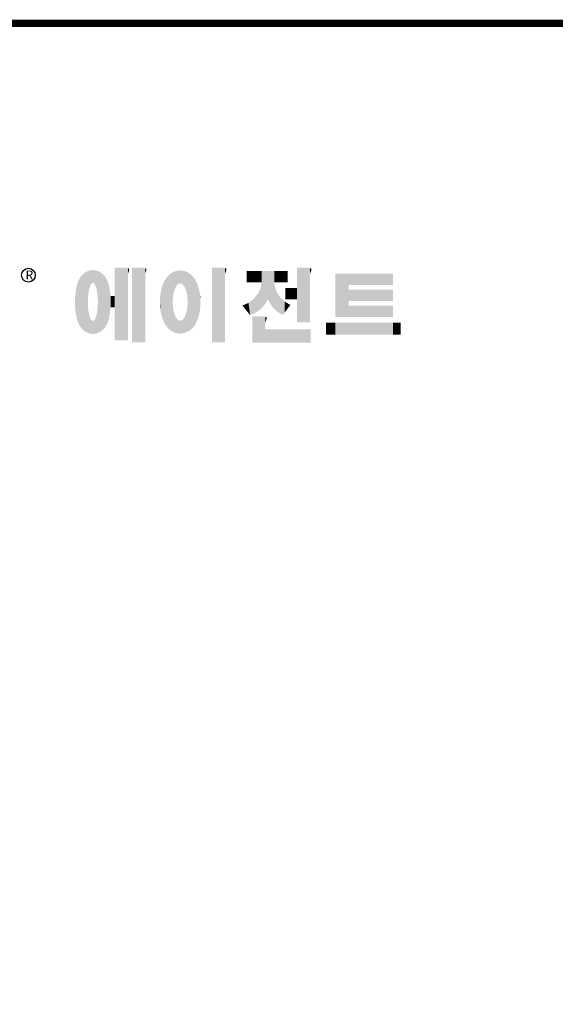
# Model space of a CAD drawing. Extents: x 76 to 974, y 33 to 681.
# Drawn here: x 239 to 378, y 408 to 665 of the extents above; entities that cross this region are included whole.
import ezdxf

# ---------------------------------------------------------------- set-up
doc = ezdxf.new("R2010")
doc.units = 0
doc.header["$MEASUREMENT"] = 0

# ---------------------------------------------------------------- blocks, each defined once
blk = doc.blocks.new('GUIDE LINES')
at = {"linetype": 'Continuous', "const_width": 3.98, "flags": 128}
blk.add_lwpolyline([(-1818.25, 1303.15), (-1818.25, 27.41), (-27.41, 27.41), (-27.41, 1303.15)], close=True, dxfattribs=at)
at = {"color": 5, "linetype": 'Continuous'}
blk.add_circle((-1514.47, 1167.6), 3.72, dxfattribs=at)
at = {"color": 1, "linetype": 'Continuous'}
for points in [[(-1467.99, 1132.49), (-1467.99, 1171.74), (-1462.65, 1132.49)], [(-1462.65, 1132.49), (-1467.99, 1171.74), (-1462.65, 1171.74)], [(-1462.65, 1132.49), (-1462.65, 1171.74), (-1461.75, 1132.49)], [(-1461.75, 1132.49), (-1462.65, 1171.74), (-1461.75, 1171.64)], [(-1461.75, 1132.49), (-1461.75, 1171.64), (-1460.88, 1132.49)], [(-1460.88, 1132.49), (-1461.75, 1171.64), (-1460.88, 1171.42)], [(-1460.88, 1168.57), (-1460.88, 1171.42), (-1460.6, 1169.11)], [(-1460.6, 1169.11), (-1460.88, 1171.42), (-1460.6, 1171.34)], [(-1460.6, 1169.11), (-1460.6, 1171.34), (-1460.58, 1169.16)], [(-1460.58, 1169.16), (-1460.6, 1171.34), (-1460.58, 1171.34)], [(-1460.58, 1169.16), (-1460.58, 1171.34), (-1460.39, 1169.68)], [(-1460.39, 1169.68), (-1460.58, 1171.34), (-1460.39, 1171.19)], [(-1458.7, 1131.44), (-1458.7, 1171.74), (-1453.36, 1131.44)], [(-1453.36, 1131.44), (-1458.7, 1171.74), (-1453.36, 1171.74)], [(-1453.36, 1131.44), (-1453.36, 1171.74), (-1451.58, 1131.44)], [(-1451.58, 1131.44), (-1453.36, 1171.74), (-1451.58, 1171.42)], [(-1451.58, 1168.57), (-1451.58, 1171.42), (-1451.15, 1169.55)], [(-1451.15, 1169.55), (-1451.58, 1171.42), (-1451.15, 1171.25)], [(-1415.67, 1131.44), (-1415.67, 1171.74), (-1410.33, 1131.44)], [(-1410.33, 1131.44), (-1415.67, 1171.74), (-1410.33, 1171.74)], [(-1410.33, 1131.44), (-1410.33, 1171.74), (-1408.55, 1131.44)], [(-1408.55, 1131.44), (-1410.33, 1171.74), (-1408.55, 1171.42)], [(-1408.55, 1168.57), (-1408.55, 1171.42), (-1408.12, 1169.55)], [(-1408.12, 1169.55), (-1408.55, 1171.42), (-1408.12, 1171.25)], [(-1369.9, 1142.3), (-1369.9, 1171.74), (-1364.56, 1142.3)], [(-1364.56, 1142.3), (-1369.9, 1171.74), (-1364.56, 1171.74)], [(-1364.56, 1142.3), (-1364.56, 1171.74), (-1362.79, 1142.3)], [(-1362.79, 1142.3), (-1364.56, 1171.74), (-1362.79, 1171.42)], [(-1362.79, 1168.57), (-1362.79, 1171.42), (-1362.45, 1169.34)], [(-1362.45, 1169.34), (-1362.79, 1171.42), (-1362.45, 1171.29)], [(-1362.45, 1169.34), (-1362.45, 1171.29), (-1362.36, 1169.55)], [(-1362.36, 1169.55), (-1362.45, 1171.29), (-1362.36, 1171.25)], [(-1486.85, 1140.35), (-1487.68, 1164.29), (-1486.85, 1166)], [(-1486.76, 1140.23), (-1486.85, 1166), (-1486.76, 1166.19)], [(-1486.85, 1140.35), (-1486.85, 1166), (-1486.76, 1140.23)], [(-1486.05, 1139.23), (-1486.76, 1166.19), (-1486.05, 1167.21)], [(-1486.76, 1140.23), (-1486.76, 1166.19), (-1486.05, 1139.23)], [(-1485.74, 1138.81), (-1486.05, 1167.21), (-1485.74, 1167.54)], [(-1486.05, 1139.23), (-1486.05, 1167.21), (-1485.74, 1138.81)], [(-1485.02, 1138.15), (-1485.74, 1167.54), (-1485.02, 1168.31)], [(-1485.74, 1138.81), (-1485.74, 1167.54), (-1485.02, 1138.15)], [(-1484.32, 1137.51), (-1485.02, 1168.31), (-1484.32, 1168.81)], [(-1485.02, 1138.15), (-1485.02, 1168.31), (-1484.32, 1137.51)], [(-1483.51, 1137.07), (-1484.32, 1168.81), (-1483.51, 1169.39)], [(-1484.32, 1137.51), (-1484.32, 1168.81), (-1483.51, 1137.07)], [(-1482.56, 1136.55), (-1483.51, 1169.39), (-1482.56, 1169.75)], [(-1483.51, 1137.07), (-1483.51, 1169.39), (-1482.56, 1136.55)], [(-1482.47, 1136.52), (-1482.56, 1169.75), (-1482.47, 1169.78)], [(-1482.56, 1136.55), (-1482.56, 1169.75), (-1482.47, 1136.52)], [(-1482.41, 1155.47), (-1482.47, 1169.78), (-1482.41, 1169.8)], [(-1482.47, 1152.43), (-1482.47, 1169.78), (-1482.41, 1155.47)], [(-1482.29, 1156.62), (-1482.41, 1169.8), (-1482.29, 1169.85)], [(-1482.41, 1155.47), (-1482.41, 1169.8), (-1482.29, 1156.62)], [(-1482.12, 1158.32), (-1482.29, 1169.85), (-1482.12, 1169.91)], [(-1482.29, 1156.62), (-1482.29, 1169.85), (-1482.12, 1158.32)], [(-1481.89, 1159.4), (-1482.12, 1169.91), (-1481.89, 1170)], [(-1482.12, 1158.32), (-1482.12, 1169.91), (-1481.89, 1159.4)], [(-1481.61, 1160.71), (-1481.89, 1170), (-1481.61, 1170.11)], [(-1481.89, 1159.4), (-1481.89, 1170), (-1481.61, 1160.71)], [(-1481.46, 1161.09), (-1481.61, 1170.11), (-1481.46, 1170.16)], [(-1481.61, 1160.71), (-1481.61, 1170.11), (-1481.46, 1161.09)], [(-1481.39, 1161.27), (-1481.46, 1170.16), (-1481.39, 1170.19)], [(-1481.46, 1161.09), (-1481.46, 1170.16), (-1481.39, 1161.27)], [(-1481.29, 1161.52), (-1481.39, 1170.19), (-1481.29, 1170.2)], [(-1481.39, 1161.27), (-1481.39, 1170.19), (-1481.29, 1161.52)], [(-1480.94, 1162.43), (-1481.29, 1170.2), (-1480.94, 1170.25)], [(-1481.29, 1161.52), (-1481.29, 1170.2), (-1480.94, 1162.43)], [(-1480.56, 1162.87), (-1480.94, 1170.25), (-1480.56, 1170.3)], [(-1480.94, 1162.43), (-1480.94, 1170.25), (-1480.56, 1162.87)], [(-1480.26, 1163.22), (-1480.56, 1170.3), (-1480.26, 1170.34)], [(-1480.56, 1162.87), (-1480.56, 1170.3), (-1480.26, 1163.22)], [(-1480.17, 1163.33), (-1480.26, 1170.34), (-1480.17, 1170.35)], [(-1480.26, 1163.22), (-1480.26, 1170.34), (-1480.17, 1163.33)], [(-1480.17, 1163.33), (-1480.17, 1170.35), (-1480.15, 1163.33)], [(-1480.15, 1163.33), (-1480.17, 1170.35), (-1480.15, 1170.35)], [(-1480.15, 1163.33), (-1480.15, 1170.35), (-1479.76, 1163.33)], [(-1479.76, 1163.33), (-1480.15, 1170.35), (-1479.76, 1170.34)], [(-1479.76, 1163.33), (-1479.76, 1170.34), (-1479.36, 1163.33)], [(-1479.36, 1163.33), (-1479.76, 1170.34), (-1479.36, 1170.33)], [(-1479.36, 1163.33), (-1479.36, 1170.33), (-1478.96, 1162.87)], [(-1478.96, 1162.87), (-1479.36, 1170.33), (-1478.96, 1170.32)], [(-1478.96, 1162.87), (-1478.96, 1170.32), (-1478.88, 1162.77)], [(-1478.88, 1162.77), (-1478.96, 1170.32), (-1478.88, 1170.31)], [(-1478.88, 1162.77), (-1478.88, 1170.31), (-1478.58, 1162.43)], [(-1478.58, 1162.43), (-1478.88, 1170.31), (-1478.58, 1170.25)], [(-1478.58, 1162.43), (-1478.58, 1170.25), (-1478.51, 1162.24)], [(-1478.51, 1162.24), (-1478.58, 1170.25), (-1478.51, 1170.24)], [(-1478.51, 1162.24), (-1478.51, 1170.24), (-1478.23, 1161.52)], [(-1478.23, 1161.52), (-1478.51, 1170.24), (-1478.23, 1170.18)], [(-1478.23, 1161.52), (-1478.23, 1170.18), (-1477.91, 1160.71)], [(-1477.91, 1160.71), (-1478.23, 1170.18), (-1477.91, 1170.12)], [(-1477.91, 1160.71), (-1477.91, 1170.12), (-1477.68, 1159.58)], [(-1477.68, 1159.58), (-1477.91, 1170.12), (-1477.68, 1170.07)], [(-1477.68, 1159.58), (-1477.68, 1170.07), (-1477.64, 1159.4)], [(-1477.64, 1159.4), (-1477.68, 1170.07), (-1477.64, 1170.06)], [(-1477.64, 1159.4), (-1477.64, 1170.06), (-1477.41, 1158.32)], [(-1477.41, 1158.32), (-1477.64, 1170.06), (-1477.41, 1169.98)], [(-1477.41, 1158.32), (-1477.41, 1169.98), (-1477.34, 1157.65)], [(-1477.34, 1157.65), (-1477.41, 1169.98), (-1477.34, 1169.95)], [(-1477.34, 1157.65), (-1477.34, 1169.95), (-1477.23, 1156.62)], [(-1477.23, 1156.62), (-1477.34, 1169.95), (-1477.23, 1169.91)], [(-1477.23, 1156.62), (-1477.23, 1169.91), (-1477.11, 1155.47)], [(-1477.11, 1155.47), (-1477.23, 1169.91), (-1477.11, 1169.87)], [(-1477.11, 1155.47), (-1477.11, 1169.87), (-1477.05, 1152.43)], [(-1477.05, 1152.43), (-1477.11, 1169.87), (-1477.05, 1169.85)], [(-1477.05, 1136.56), (-1477.05, 1169.85), (-1476.59, 1136.78)], [(-1476.59, 1136.78), (-1477.05, 1169.85), (-1476.59, 1169.68)], [(-1476.59, 1136.78), (-1476.59, 1169.68), (-1475.43, 1137.35)], [(-1475.43, 1137.35), (-1476.59, 1169.68), (-1475.43, 1168.97)], [(-1475.43, 1137.35), (-1475.43, 1168.97), (-1474.9, 1137.8)], [(-1474.9, 1137.8), (-1475.43, 1168.97), (-1474.9, 1168.64)], [(-1474.9, 1137.8), (-1474.9, 1168.64), (-1474.11, 1138.45)], [(-1474.11, 1138.45), (-1474.9, 1168.64), (-1474.11, 1167.86)], [(-1474.11, 1138.45), (-1474.11, 1167.86), (-1473.54, 1139.14)], [(-1473.54, 1139.14), (-1474.11, 1167.86), (-1473.54, 1167.29)], [(-1473.54, 1139.14), (-1473.54, 1167.29), (-1473.21, 1139.52)], [(-1473.21, 1139.52), (-1473.54, 1167.29), (-1473.21, 1166.8)], [(-1473.21, 1139.52), (-1473.21, 1166.8), (-1472.49, 1140.77)], [(-1472.49, 1140.77), (-1473.21, 1166.8), (-1472.49, 1165.72)], [(-1460.39, 1169.68), (-1460.39, 1171.19), (-1460.33, 1169.91)], [(-1460.33, 1169.91), (-1460.39, 1171.19), (-1460.33, 1171.15)], [(-1460.33, 1169.91), (-1460.33, 1171.15), (-1460.25, 1170.27)], [(-1460.25, 1170.27), (-1460.33, 1171.15), (-1460.25, 1171)], [(-1460.25, 1170.27), (-1460.25, 1171), (-1460.18, 1170.88)], [(-1451.15, 1169.55), (-1451.15, 1171.25), (-1451.1, 1169.68)], [(-1451.1, 1169.68), (-1451.15, 1171.25), (-1451.1, 1171.17)], [(-1451.1, 1169.68), (-1451.1, 1171.17), (-1450.89, 1170.88)], [(-1440.24, 1140.3), (-1441.16, 1164.69), (-1440.24, 1166.16)], [(-1439.64, 1139.44), (-1440.24, 1166.16), (-1439.64, 1166.83)], [(-1440.24, 1140.3), (-1440.24, 1166.16), (-1439.64, 1139.44)], [(-1438.84, 1138.72), (-1439.64, 1166.83), (-1438.84, 1167.72)], [(-1439.64, 1139.44), (-1439.64, 1166.83), (-1438.84, 1138.72)], [(-1437.81, 1137.79), (-1438.84, 1167.72), (-1437.81, 1168.46)], [(-1438.84, 1138.72), (-1438.84, 1167.72), (-1437.81, 1137.79)], [(-1436.86, 1137.29), (-1437.81, 1168.46), (-1436.86, 1169.14)], [(-1437.81, 1137.79), (-1437.81, 1168.46), (-1436.86, 1137.29)], [(-1436.78, 1137.25), (-1436.86, 1169.14), (-1436.78, 1169.17)], [(-1436.86, 1137.29), (-1436.86, 1169.14), (-1436.78, 1137.25)], [(-1436.58, 1156.29), (-1436.78, 1169.17), (-1436.58, 1169.26)], [(-1436.78, 1153.17), (-1436.78, 1169.17), (-1436.58, 1156.29)], [(-1436.01, 1159.1), (-1436.58, 1169.26), (-1436.01, 1169.51)], [(-1436.58, 1156.29), (-1436.58, 1169.26), (-1436.01, 1159.1)], [(-1435.67, 1159.94), (-1436.01, 1169.51), (-1435.67, 1169.66)], [(-1436.01, 1159.1), (-1436.01, 1169.51), (-1435.67, 1159.94)], [(-1435.6, 1160.12), (-1435.67, 1169.66), (-1435.6, 1169.69)], [(-1435.67, 1159.94), (-1435.67, 1169.66), (-1435.6, 1160.12)], [(-1435.12, 1161.33), (-1435.6, 1169.69), (-1435.12, 1169.82)], [(-1435.6, 1160.12), (-1435.6, 1169.69), (-1435.12, 1161.33)], [(-1434.4, 1162.25), (-1435.12, 1169.82), (-1434.4, 1170.01)], [(-1435.12, 1161.33), (-1435.12, 1169.82), (-1434.4, 1162.25)], [(-1434.19, 1162.51), (-1434.4, 1170.01), (-1434.19, 1170.06)], [(-1434.4, 1162.25), (-1434.4, 1170.01), (-1434.19, 1162.51)], [(-1433.99, 1162.77), (-1434.19, 1170.06), (-1433.99, 1170.08)], [(-1434.19, 1162.51), (-1434.19, 1170.06), (-1433.99, 1162.77)], [(-1433.03, 1163.15), (-1433.99, 1170.08), (-1433.03, 1170.15)], [(-1433.99, 1162.77), (-1433.99, 1170.08), (-1433.03, 1163.15)], [(-1432.74, 1163.26), (-1433.03, 1170.15), (-1432.74, 1170.18)], [(-1433.03, 1163.15), (-1433.03, 1170.15), (-1432.74, 1163.26)], [(-1432.74, 1163.26), (-1432.74, 1170.18), (-1432.69, 1163.24)], [(-1432.69, 1163.24), (-1432.74, 1170.18), (-1432.69, 1170.18)], [(-1432.69, 1163.24), (-1432.69, 1170.18), (-1431.5, 1162.77)], [(-1431.5, 1162.77), (-1432.69, 1170.18), (-1431.5, 1170.07)], [(-1431.5, 1162.77), (-1431.5, 1170.07), (-1431.18, 1162.37)], [(-1431.18, 1162.37), (-1431.5, 1170.07), (-1431.18, 1170.04)], [(-1431.18, 1162.37), (-1431.18, 1170.04), (-1430.37, 1161.33)], [(-1430.37, 1161.33), (-1431.18, 1170.04), (-1430.37, 1169.82)], [(-1430.37, 1161.33), (-1430.37, 1169.82), (-1430.3, 1161.17)], [(-1430.3, 1161.17), (-1430.37, 1169.82), (-1430.3, 1169.8)], [(-1430.3, 1161.17), (-1430.3, 1169.8), (-1429.78, 1159.87)], [(-1429.78, 1159.87), (-1430.3, 1169.8), (-1429.78, 1169.66)], [(-1429.78, 1159.87), (-1429.78, 1169.66), (-1429.48, 1159.1)], [(-1429.48, 1159.1), (-1429.78, 1169.66), (-1429.48, 1169.52)], [(-1429.48, 1159.1), (-1429.48, 1169.52), (-1428.9, 1156.29)], [(-1428.9, 1156.29), (-1429.48, 1169.52), (-1428.9, 1169.26)], [(-1428.9, 1156.29), (-1428.9, 1169.26), (-1428.71, 1153.17)], [(-1428.71, 1153.17), (-1428.9, 1169.26), (-1428.71, 1169.17)], [(-1428.71, 1137.22), (-1428.71, 1169.17), (-1428.54, 1137.29)], [(-1428.54, 1137.29), (-1428.71, 1169.17), (-1428.54, 1169.09)], [(-1428.54, 1137.29), (-1428.54, 1169.09), (-1428.24, 1137.43)], [(-1428.24, 1137.43), (-1428.54, 1169.09), (-1428.24, 1168.87)], [(-1428.24, 1137.43), (-1428.24, 1168.87), (-1426.65, 1138.62)], [(-1426.65, 1138.62), (-1428.24, 1168.87), (-1426.65, 1167.71)], [(-1426.65, 1138.62), (-1426.65, 1167.71), (-1426.59, 1138.69)], [(-1426.59, 1138.69), (-1426.65, 1167.71), (-1426.59, 1167.66)], [(-1426.59, 1138.69), (-1426.59, 1167.66), (-1425.46, 1139.91)], [(-1425.46, 1139.91), (-1426.59, 1167.66), (-1425.46, 1166.33)], [(-1425.46, 1139.91), (-1425.46, 1166.33), (-1424.93, 1140.69)], [(-1424.93, 1140.69), (-1425.46, 1166.33), (-1424.93, 1165.7)], [(-1408.12, 1169.55), (-1408.12, 1171.25), (-1408.07, 1169.68)], [(-1408.07, 1169.68), (-1408.12, 1171.25), (-1408.07, 1171.17)], [(-1408.07, 1169.68), (-1408.07, 1171.17), (-1407.85, 1170.88)], [(-1396.99, 1163.73), (-1396.99, 1169.91), (-1395.99, 1163.73)], [(-1395.99, 1163.73), (-1396.99, 1169.91), (-1395.99, 1169.91)], [(-1395.99, 1163.73), (-1395.99, 1169.91), (-1395.08, 1163.73)], [(-1395.08, 1163.73), (-1395.99, 1169.91), (-1395.08, 1169.91)], [(-1395.08, 1163.73), (-1395.08, 1169.91), (-1393.94, 1163.73)], [(-1393.94, 1163.73), (-1395.08, 1169.91), (-1393.94, 1169.91)], [(-1393.94, 1163.73), (-1393.94, 1169.91), (-1393.15, 1163.73)], [(-1393.15, 1163.73), (-1393.94, 1169.91), (-1393.15, 1169.91)], [(-1393.15, 1163.73), (-1393.15, 1169.91), (-1391.81, 1163.73)], [(-1391.81, 1163.73), (-1393.15, 1169.91), (-1391.81, 1169.91)], [(-1391.81, 1163.73), (-1391.81, 1169.91), (-1390.89, 1163.73)], [(-1390.89, 1163.73), (-1391.81, 1169.91), (-1390.89, 1169.91)], [(-1390.89, 1163.73), (-1390.89, 1169.91), (-1389.47, 1163.73)], [(-1389.47, 1163.73), (-1390.89, 1169.91), (-1389.47, 1169.91)], [(-1389.47, 1163.73), (-1389.47, 1169.91), (-1388.97, 1163.73)], [(-1388.97, 1163.73), (-1389.47, 1169.91), (-1388.97, 1169.91)], [(-1388.97, 1163.73), (-1388.97, 1169.91), (-1388.93, 1163.73)], [(-1388.93, 1163.73), (-1388.97, 1169.91), (-1388.93, 1169.91)], [(-1388.93, 1149.78), (-1388.93, 1169.91), (-1388.6, 1150.19)], [(-1388.6, 1150.19), (-1388.93, 1169.91), (-1388.6, 1169.91)], [(-1388.6, 1150.19), (-1388.6, 1169.91), (-1386.83, 1152.36)], [(-1386.83, 1152.36), (-1388.6, 1169.91), (-1386.83, 1169.91)], [(-1386.83, 1152.36), (-1386.83, 1169.91), (-1386.71, 1152.51)], [(-1386.71, 1152.51), (-1386.83, 1169.91), (-1386.71, 1169.91)], [(-1386.71, 1152.51), (-1386.71, 1169.91), (-1386.4, 1153.1)], [(-1386.4, 1153.1), (-1386.71, 1169.91), (-1386.4, 1169.91)], [(-1386.4, 1153.1), (-1386.4, 1169.91), (-1386.34, 1153.22)], [(-1386.34, 1153.22), (-1386.4, 1169.91), (-1386.34, 1169.91)], [(-1386.34, 1153.22), (-1386.34, 1169.91), (-1386.13, 1153.62)], [(-1386.13, 1153.62), (-1386.34, 1169.91), (-1386.13, 1169.91)], [(-1386.13, 1153.62), (-1386.13, 1169.91), (-1385.51, 1154.78)], [(-1385.51, 1154.78), (-1386.13, 1169.91), (-1385.51, 1169.91)], [(-1385.51, 1154.78), (-1385.51, 1169.91), (-1385, 1153.61)], [(-1385, 1153.61), (-1385.51, 1169.91), (-1385, 1169.91)], [(-1385, 1153.61), (-1385, 1169.91), (-1383.11, 1150.57)], [(-1383.11, 1150.57), (-1385, 1169.91), (-1383.11, 1169.91)], [(-1383.11, 1150.57), (-1383.11, 1169.91), (-1382.09, 1149.55)], [(-1382.09, 1149.55), (-1383.11, 1169.91), (-1382.09, 1169.91)], [(-1382.09, 1163.73), (-1382.09, 1169.91), (-1381.76, 1163.73)], [(-1381.76, 1163.73), (-1382.09, 1169.91), (-1381.76, 1169.91)], [(-1381.76, 1163.73), (-1381.76, 1169.91), (-1380.86, 1163.73)], [(-1380.86, 1163.73), (-1381.76, 1169.91), (-1380.86, 1169.91)], [(-1380.86, 1163.73), (-1380.86, 1169.91), (-1380.58, 1163.73)], [(-1380.58, 1163.73), (-1380.86, 1169.91), (-1380.58, 1169.91)], [(-1380.58, 1163.73), (-1380.58, 1169.91), (-1378.98, 1163.73)], [(-1378.98, 1163.73), (-1380.58, 1169.91), (-1378.98, 1169.91)], [(-1378.98, 1163.73), (-1378.98, 1169.91), (-1377.52, 1163.73)], [(-1377.52, 1163.73), (-1378.98, 1169.91), (-1377.52, 1169.91)], [(-1377.52, 1163.73), (-1377.52, 1169.91), (-1376.45, 1163.73)], [(-1376.45, 1163.73), (-1377.52, 1169.91), (-1376.45, 1169.91)], [(-1376.45, 1163.73), (-1376.45, 1169.91), (-1376.11, 1163.73)], [(-1376.11, 1163.73), (-1376.45, 1169.91), (-1376.11, 1169.91)], [(-1376.11, 1163.73), (-1376.11, 1169.91), (-1374.91, 1163.73)], [(-1374.91, 1163.73), (-1376.11, 1169.91), (-1374.91, 1169.91)], [(-1362.36, 1169.55), (-1362.36, 1171.25), (-1362.3, 1169.68)], [(-1362.3, 1169.68), (-1362.36, 1171.25), (-1362.3, 1171.17)], [(-1362.3, 1169.68), (-1362.3, 1171.17), (-1362.09, 1170.88)], [(-1349.26, 1145.07), (-1349.26, 1168.52), (-1342.09, 1145.07)], [(-1342.09, 1145.07), (-1349.26, 1168.52), (-1342.09, 1168.52)], [(-1342.09, 1162.41), (-1342.09, 1168.52), (-1318.1, 1162.41)], [(-1318.1, 1162.41), (-1342.09, 1168.52), (-1318.1, 1168.52)], [(-1488.51, 1144.69), (-1488.86, 1159.98), (-1488.51, 1161.64)], [(-1488.41, 1144.39), (-1488.51, 1161.64), (-1488.41, 1162.08)], [(-1488.51, 1144.69), (-1488.51, 1161.64), (-1488.41, 1144.39)], [(-1487.77, 1142.34), (-1488.41, 1162.08), (-1487.77, 1164.1)], [(-1488.41, 1144.39), (-1488.41, 1162.08), (-1487.77, 1142.34)], [(-1487.68, 1142.05), (-1487.77, 1164.1), (-1487.68, 1164.29)], [(-1487.77, 1142.34), (-1487.77, 1164.1), (-1487.68, 1142.05)], [(-1487.68, 1142.05), (-1487.68, 1164.29), (-1486.85, 1140.35)], [(-1472.49, 1140.77), (-1472.49, 1165.72), (-1472.1, 1141.46)], [(-1472.1, 1141.46), (-1472.49, 1165.72), (-1472.1, 1164.84)], [(-1472.1, 1141.46), (-1472.1, 1164.84), (-1471.67, 1142.59)], [(-1471.67, 1142.59), (-1472.1, 1164.84), (-1471.67, 1163.88)], [(-1471.67, 1142.59), (-1471.67, 1163.88), (-1471.41, 1143.28)], [(-1471.41, 1143.28), (-1471.67, 1163.88), (-1471.41, 1162.99)], [(-1471.41, 1143.28), (-1471.41, 1162.99), (-1470.98, 1144.9)], [(-1470.98, 1144.9), (-1471.41, 1162.99), (-1470.98, 1161.53)], [(-1470.98, 1144.9), (-1470.98, 1161.53), (-1470.92, 1145.12)], [(-1470.92, 1145.12), (-1470.98, 1161.53), (-1470.92, 1161.17)], [(-1470.92, 1145.12), (-1470.92, 1161.17), (-1470.39, 1148.64)], [(-1470.39, 1148.64), (-1470.92, 1161.17), (-1470.39, 1158.01)], [(-1442.64, 1145.5), (-1443.33, 1157.82), (-1442.64, 1161.08)], [(-1442.39, 1144.47), (-1442.64, 1161.08), (-1442.39, 1161.81)], [(-1442.64, 1145.5), (-1442.64, 1161.08), (-1442.39, 1144.47)], [(-1442.04, 1143.66), (-1442.39, 1161.81), (-1442.04, 1162.84)], [(-1442.39, 1144.47), (-1442.39, 1161.81), (-1442.04, 1143.66)], [(-1441.25, 1141.83), (-1442.04, 1162.84), (-1441.25, 1164.55)], [(-1442.04, 1143.66), (-1442.04, 1162.84), (-1441.25, 1141.83)], [(-1441.16, 1141.64), (-1441.25, 1164.55), (-1441.16, 1164.69)], [(-1441.25, 1141.83), (-1441.25, 1164.55), (-1441.16, 1141.64)], [(-1441.16, 1141.64), (-1441.16, 1164.69), (-1440.24, 1140.3)], [(-1424.93, 1140.69), (-1424.93, 1165.7), (-1424.52, 1141.3)], [(-1424.52, 1141.3), (-1424.93, 1165.7), (-1424.52, 1164.92)], [(-1424.52, 1141.3), (-1424.52, 1164.92), (-1423.79, 1142.7)], [(-1423.79, 1142.7), (-1424.52, 1164.92), (-1423.79, 1163.56)], [(-1423.79, 1142.7), (-1423.79, 1163.56), (-1423.58, 1143.29)], [(-1423.58, 1143.29), (-1423.79, 1163.56), (-1423.58, 1163.16)], [(-1423.58, 1143.29), (-1423.58, 1163.16), (-1422.75, 1145.59)], [(-1422.75, 1145.59), (-1423.58, 1163.16), (-1422.75, 1160.56)], [(-1388.97, 1149.73), (-1389.47, 1160.55), (-1388.97, 1163.49)], [(-1388.93, 1149.78), (-1388.97, 1163.49), (-1388.93, 1163.73)], [(-1388.97, 1149.73), (-1388.97, 1163.49), (-1388.93, 1149.78)], [(-1382.09, 1149.55), (-1382.09, 1163.73), (-1381.76, 1149.22)], [(-1381.76, 1149.22), (-1382.09, 1163.73), (-1381.76, 1161.18)], [(-1381.76, 1149.22), (-1381.76, 1161.18), (-1380.86, 1148.33)], [(-1380.86, 1148.33), (-1381.76, 1161.18), (-1380.86, 1158.77)], [(-1376.11, 1154.61), (-1376.11, 1160.72), (-1374.91, 1154.61)], [(-1374.91, 1154.61), (-1376.11, 1160.72), (-1374.91, 1160.72)], [(-1374.91, 1154.61), (-1374.91, 1160.72), (-1373.42, 1154.61)], [(-1373.42, 1154.61), (-1374.91, 1160.72), (-1373.42, 1160.72)], [(-1373.42, 1154.61), (-1373.42, 1160.72), (-1369.9, 1154.61)], [(-1369.9, 1154.61), (-1373.42, 1160.72), (-1369.9, 1160.72)], [(-1489.31, 1150.26), (-1489.36, 1155.21), (-1489.31, 1155.7)], [(-1489.02, 1147.45), (-1489.31, 1155.7), (-1489.02, 1158.43)], [(-1489.31, 1150.26), (-1489.31, 1155.7), (-1489.02, 1147.45)], [(-1488.86, 1146.58), (-1489.02, 1158.43), (-1488.86, 1159.98)], [(-1489.02, 1147.45), (-1489.02, 1158.43), (-1488.86, 1146.58)], [(-1488.86, 1146.58), (-1488.86, 1159.98), (-1488.51, 1144.69)], [(-1470.39, 1148.64), (-1470.39, 1158.01), (-1470.3, 1149.19)], [(-1470.3, 1149.19), (-1470.39, 1158.01), (-1470.3, 1157.12)], [(-1470.3, 1149.19), (-1470.3, 1157.12), (-1470.24, 1149.96)], [(-1470.24, 1149.96), (-1470.3, 1157.12), (-1470.24, 1156.47)], [(-1470.24, 1149.96), (-1470.24, 1156.47), (-1470.21, 1150.29)], [(-1470.21, 1150.29), (-1470.24, 1156.47), (-1470.21, 1156.47)], [(-1470.21, 1150.29), (-1470.21, 1156.47), (-1467.99, 1150.29)], [(-1467.99, 1150.29), (-1470.21, 1156.47), (-1467.99, 1156.47)], [(-1443.42, 1149.1), (-1443.63, 1154.59), (-1443.42, 1157.42)], [(-1443.33, 1148.36), (-1443.42, 1157.42), (-1443.33, 1157.82)], [(-1443.42, 1149.1), (-1443.42, 1157.42), (-1443.33, 1148.36)], [(-1443.33, 1148.36), (-1443.33, 1157.82), (-1442.64, 1145.5)], [(-1422.75, 1145.59), (-1422.75, 1160.56), (-1422.51, 1146.73)], [(-1422.51, 1146.73), (-1422.75, 1160.56), (-1422.51, 1159.82)], [(-1422.51, 1146.73), (-1422.51, 1159.82), (-1422.11, 1148.62)], [(-1422.11, 1148.62), (-1422.51, 1159.82), (-1422.11, 1157.67)], [(-1422.11, 1148.62), (-1422.11, 1157.67), (-1422.07, 1149.02)], [(-1422.07, 1149.02), (-1422.11, 1157.67), (-1422.07, 1157.46)], [(-1422.07, 1149.02), (-1422.07, 1157.46), (-1421.84, 1151.53)], [(-1421.84, 1151.53), (-1422.07, 1157.46), (-1421.84, 1155.05)], [(-1391.81, 1147.55), (-1393.15, 1154.88), (-1391.81, 1156.53)], [(-1390.89, 1148.26), (-1391.81, 1156.53), (-1390.89, 1157.66)], [(-1391.81, 1147.55), (-1391.81, 1156.53), (-1390.89, 1148.26)], [(-1389.47, 1149.34), (-1390.89, 1157.66), (-1389.47, 1160.55)], [(-1390.89, 1148.26), (-1390.89, 1157.66), (-1389.47, 1149.34)], [(-1389.47, 1149.34), (-1389.47, 1160.55), (-1388.97, 1149.73)], [(-1380.86, 1148.33), (-1380.86, 1158.77), (-1380.58, 1148.05)], [(-1380.58, 1148.05), (-1380.86, 1158.77), (-1380.58, 1158.32)], [(-1380.58, 1148.05), (-1380.58, 1158.32), (-1378.98, 1147.07)], [(-1378.98, 1147.07), (-1380.58, 1158.32), (-1378.98, 1155.81)], [(-1378.98, 1147.07), (-1378.98, 1155.81), (-1377.52, 1146.18)], [(-1377.52, 1146.18), (-1378.98, 1155.81), (-1377.52, 1154.41)], [(-1342.09, 1153.81), (-1342.09, 1159.92), (-1318.1, 1153.81)], [(-1318.1, 1153.81), (-1342.09, 1159.92), (-1318.1, 1159.92)], [(-1482.47, 1136.52), (-1482.47, 1152.43), (-1482.41, 1136.51)], [(-1482.41, 1136.51), (-1482.47, 1152.43), (-1482.41, 1151.43)], [(-1482.41, 1136.51), (-1482.41, 1151.43), (-1482.29, 1136.47)], [(-1482.29, 1136.47), (-1482.41, 1151.43), (-1482.29, 1149.45)], [(-1477.11, 1136.53), (-1477.23, 1149.45), (-1477.11, 1151.43)], [(-1477.05, 1136.56), (-1477.11, 1151.43), (-1477.05, 1152.43)], [(-1477.11, 1136.53), (-1477.11, 1151.43), (-1477.05, 1136.56)], [(-1443.63, 1150.96), (-1443.7, 1153.61), (-1443.63, 1154.59)], [(-1443.63, 1150.96), (-1443.63, 1154.59), (-1443.42, 1149.1)], [(-1436.78, 1137.25), (-1436.78, 1153.17), (-1436.58, 1137.15)], [(-1436.58, 1137.15), (-1436.78, 1153.17), (-1436.58, 1150.05)], [(-1428.71, 1137.22), (-1428.9, 1150.05), (-1428.71, 1153.17)], [(-1421.84, 1151.53), (-1421.84, 1155.05), (-1421.81, 1151.81)], [(-1396.99, 1148.45), (-1399.26, 1151.24), (-1396.99, 1152.26)], [(-1395.99, 1147.22), (-1396.99, 1152.26), (-1395.99, 1152.7)], [(-1396.99, 1148.45), (-1396.99, 1152.26), (-1395.99, 1147.22)], [(-1395.08, 1146.09), (-1395.99, 1152.7), (-1395.08, 1153.41)], [(-1395.99, 1147.22), (-1395.99, 1152.7), (-1395.08, 1146.09)], [(-1393.94, 1146.6), (-1395.08, 1153.41), (-1393.94, 1154.28)], [(-1395.08, 1146.09), (-1395.08, 1153.41), (-1393.94, 1146.6)], [(-1393.15, 1146.95), (-1393.94, 1154.28), (-1393.15, 1154.88)], [(-1393.94, 1146.6), (-1393.94, 1154.28), (-1393.15, 1146.95)], [(-1393.15, 1146.95), (-1393.15, 1154.88), (-1391.81, 1147.55)], [(-1377.52, 1146.18), (-1377.52, 1154.41), (-1376.45, 1147.6)], [(-1376.45, 1147.6), (-1377.52, 1154.41), (-1376.45, 1153.38)], [(-1376.45, 1147.6), (-1376.45, 1153.38), (-1376.11, 1148.05)], [(-1376.11, 1148.05), (-1376.45, 1153.38), (-1376.11, 1153.18)], [(-1376.11, 1148.05), (-1376.11, 1153.18), (-1374.91, 1149.64)], [(-1374.91, 1149.64), (-1376.11, 1153.18), (-1374.91, 1152.48)], [(-1374.91, 1149.64), (-1374.91, 1152.48), (-1373.42, 1151.61)], [(-1342.09, 1145.07), (-1342.09, 1151.18), (-1318.1, 1145.07)], [(-1318.1, 1145.07), (-1342.09, 1151.18), (-1318.1, 1151.18)], [(-1482.29, 1136.47), (-1482.29, 1149.45), (-1482.12, 1136.42)], [(-1482.12, 1136.42), (-1482.29, 1149.45), (-1482.12, 1148.3)], [(-1482.12, 1136.42), (-1482.12, 1148.3), (-1481.89, 1136.35)], [(-1481.89, 1136.35), (-1482.12, 1148.3), (-1481.89, 1146.8)], [(-1481.89, 1136.35), (-1481.89, 1146.8), (-1481.61, 1136.26)], [(-1481.61, 1136.26), (-1481.89, 1146.8), (-1481.61, 1145.84)], [(-1481.61, 1136.26), (-1481.61, 1145.84), (-1481.46, 1136.22)], [(-1481.46, 1136.22), (-1481.61, 1145.84), (-1481.46, 1145.31)], [(-1481.46, 1136.22), (-1481.46, 1145.31), (-1481.39, 1136.2)], [(-1481.39, 1136.2), (-1481.46, 1145.31), (-1481.39, 1145.07)], [(-1481.39, 1136.2), (-1481.39, 1145.07), (-1481.29, 1136.19)], [(-1481.29, 1136.19), (-1481.39, 1145.07), (-1481.29, 1144.73)], [(-1477.91, 1136.28), (-1478.23, 1144.73), (-1477.91, 1145.84)], [(-1477.68, 1136.33), (-1477.91, 1145.84), (-1477.68, 1146.67)], [(-1477.91, 1136.28), (-1477.91, 1145.84), (-1477.68, 1136.33)], [(-1477.64, 1136.34), (-1477.68, 1146.67), (-1477.64, 1146.8)], [(-1477.68, 1136.33), (-1477.68, 1146.67), (-1477.64, 1136.34)], [(-1477.41, 1136.4), (-1477.64, 1146.8), (-1477.41, 1148.3)], [(-1477.64, 1136.34), (-1477.64, 1146.8), (-1477.41, 1136.4)], [(-1477.34, 1136.42), (-1477.41, 1148.3), (-1477.34, 1148.76)], [(-1477.41, 1136.4), (-1477.41, 1148.3), (-1477.34, 1136.42)], [(-1477.23, 1136.47), (-1477.34, 1148.76), (-1477.23, 1149.45)], [(-1477.34, 1136.42), (-1477.34, 1148.76), (-1477.23, 1136.47)], [(-1477.23, 1136.47), (-1477.23, 1149.45), (-1477.11, 1136.53)], [(-1436.58, 1137.15), (-1436.58, 1150.05), (-1436.01, 1136.85)], [(-1436.01, 1136.85), (-1436.58, 1150.05), (-1436.01, 1147.24)], [(-1436.01, 1136.85), (-1436.01, 1147.24), (-1435.67, 1136.68)], [(-1435.67, 1136.68), (-1436.01, 1147.24), (-1435.67, 1146.4)], [(-1435.67, 1136.68), (-1435.67, 1146.4), (-1435.6, 1136.66)], [(-1435.6, 1136.66), (-1435.67, 1146.4), (-1435.6, 1146.22)], [(-1435.6, 1136.66), (-1435.6, 1146.22), (-1435.12, 1136.52)], [(-1435.12, 1136.52), (-1435.6, 1146.22), (-1435.12, 1145.01)], [(-1435.12, 1136.52), (-1435.12, 1145.01), (-1434.4, 1136.32)], [(-1434.4, 1136.32), (-1435.12, 1145.01), (-1434.4, 1144.09)], [(-1430.37, 1136.51), (-1431.18, 1143.98), (-1430.37, 1145.01)], [(-1430.3, 1136.52), (-1430.37, 1145.01), (-1430.3, 1145.18)], [(-1430.37, 1136.51), (-1430.37, 1145.01), (-1430.3, 1136.52)], [(-1429.78, 1136.75), (-1430.3, 1145.18), (-1429.78, 1146.48)], [(-1430.3, 1136.52), (-1430.3, 1145.18), (-1429.78, 1136.75)], [(-1429.48, 1136.88), (-1429.78, 1146.48), (-1429.48, 1147.24)], [(-1429.78, 1136.75), (-1429.78, 1146.48), (-1429.48, 1136.88)], [(-1428.9, 1137.13), (-1429.48, 1147.24), (-1428.9, 1150.05)], [(-1429.48, 1136.88), (-1429.48, 1147.24), (-1428.9, 1137.13)], [(-1428.9, 1137.13), (-1428.9, 1150.05), (-1428.71, 1137.22)], [(-1393.94, 1131.32), (-1393.94, 1145.55), (-1393.15, 1131.32)], [(-1393.15, 1131.32), (-1393.94, 1145.55), (-1393.15, 1145.55)], [(-1393.15, 1131.32), (-1393.15, 1145.55), (-1391.81, 1131.32)], [(-1391.81, 1131.32), (-1393.15, 1145.55), (-1391.81, 1145.55)], [(-1391.81, 1131.32), (-1391.81, 1145.55), (-1390.89, 1131.32)], [(-1390.89, 1131.32), (-1391.81, 1145.55), (-1390.89, 1145.55)], [(-1390.89, 1131.32), (-1390.89, 1145.55), (-1389.47, 1131.32)], [(-1389.47, 1131.32), (-1390.89, 1145.55), (-1389.47, 1145.55)], [(-1389.47, 1131.32), (-1389.47, 1145.55), (-1388.97, 1131.32)], [(-1388.97, 1131.32), (-1389.47, 1145.55), (-1388.97, 1145.55)], [(-1388.97, 1131.32), (-1388.97, 1145.55), (-1388.93, 1131.32)], [(-1388.93, 1131.32), (-1388.97, 1145.55), (-1388.93, 1145.55)], [(-1388.93, 1131.32), (-1388.93, 1145.55), (-1388.6, 1131.32)], [(-1388.6, 1131.32), (-1388.93, 1145.55), (-1388.6, 1145.55)], [(-1388.6, 1131.32), (-1388.6, 1145.55), (-1386.83, 1131.32)], [(-1386.83, 1131.32), (-1388.6, 1145.55), (-1386.83, 1145.23)], [(-1386.83, 1142.38), (-1386.83, 1145.23), (-1386.71, 1142.64)], [(-1386.71, 1142.64), (-1386.83, 1145.23), (-1386.71, 1145.19)], [(-1386.71, 1142.64), (-1386.71, 1145.19), (-1386.4, 1143.36)], [(-1386.4, 1143.36), (-1386.71, 1145.19), (-1386.4, 1145.07)], [(-1386.4, 1143.36), (-1386.4, 1145.07), (-1386.34, 1143.49)], [(-1386.34, 1143.49), (-1386.4, 1145.07), (-1386.34, 1144.98)], [(-1386.34, 1143.49), (-1386.34, 1144.98), (-1386.13, 1144.69)], [(-1481.29, 1136.19), (-1481.29, 1144.73), (-1480.94, 1136.14)], [(-1480.94, 1136.14), (-1481.29, 1144.73), (-1480.94, 1144.09)], [(-1480.94, 1136.14), (-1480.94, 1144.09), (-1480.56, 1136.08)], [(-1480.56, 1136.08), (-1480.94, 1144.09), (-1480.56, 1143.4)], [(-1480.56, 1136.08), (-1480.56, 1143.4), (-1480.26, 1136.04)], [(-1480.26, 1136.04), (-1480.56, 1143.4), (-1480.26, 1143.23)], [(-1480.26, 1136.04), (-1480.26, 1143.23), (-1480.17, 1136.04)], [(-1480.17, 1136.04), (-1480.26, 1143.23), (-1480.17, 1143.18)], [(-1480.17, 1136.04), (-1480.17, 1143.18), (-1480.15, 1136.04)], [(-1480.15, 1136.04), (-1480.17, 1143.18), (-1480.15, 1143.17)], [(-1480.15, 1136.04), (-1480.15, 1143.17), (-1479.76, 1136.02)], [(-1479.76, 1136.02), (-1480.15, 1143.17), (-1479.76, 1142.95)], [(-1479.36, 1136.06), (-1479.76, 1142.95), (-1479.36, 1143.18)], [(-1479.76, 1136.02), (-1479.76, 1142.95), (-1479.36, 1136.06)], [(-1478.96, 1136.09), (-1479.36, 1143.18), (-1478.96, 1143.4)], [(-1479.36, 1136.06), (-1479.36, 1143.18), (-1478.96, 1136.09)], [(-1478.88, 1136.1), (-1478.96, 1143.4), (-1478.88, 1143.55)], [(-1478.96, 1136.09), (-1478.96, 1143.4), (-1478.88, 1136.1)], [(-1478.58, 1136.12), (-1478.88, 1143.55), (-1478.58, 1144.09)], [(-1478.88, 1136.1), (-1478.88, 1143.55), (-1478.58, 1136.12)], [(-1478.51, 1136.13), (-1478.58, 1144.09), (-1478.51, 1144.22)], [(-1478.58, 1136.12), (-1478.58, 1144.09), (-1478.51, 1136.13)], [(-1478.23, 1136.2), (-1478.51, 1144.22), (-1478.23, 1144.73)], [(-1478.51, 1136.13), (-1478.51, 1144.22), (-1478.23, 1136.2)], [(-1478.23, 1136.2), (-1478.23, 1144.73), (-1477.91, 1136.28)], [(-1434.4, 1136.32), (-1434.4, 1144.09), (-1434.19, 1136.3)], [(-1434.19, 1136.3), (-1434.4, 1144.09), (-1434.19, 1143.83)], [(-1434.19, 1136.3), (-1434.19, 1143.83), (-1433.99, 1136.28)], [(-1433.99, 1136.28), (-1434.19, 1143.83), (-1433.99, 1143.58)], [(-1433.99, 1136.28), (-1433.99, 1143.58), (-1433.03, 1136.17)], [(-1433.03, 1136.17), (-1433.99, 1143.58), (-1433.03, 1143.2)], [(-1433.03, 1136.17), (-1433.03, 1143.2), (-1432.74, 1136.16)], [(-1432.74, 1136.16), (-1433.03, 1143.2), (-1432.74, 1143.08)], [(-1432.69, 1136.17), (-1432.74, 1143.08), (-1432.69, 1143.11)], [(-1432.74, 1136.16), (-1432.74, 1143.08), (-1432.69, 1136.17)], [(-1431.5, 1136.34), (-1432.69, 1143.11), (-1431.5, 1143.58)], [(-1432.69, 1136.17), (-1432.69, 1143.11), (-1431.5, 1136.34)], [(-1431.18, 1136.39), (-1431.5, 1143.58), (-1431.18, 1143.98)], [(-1431.5, 1136.34), (-1431.5, 1143.58), (-1431.18, 1136.39)], [(-1431.18, 1136.39), (-1431.18, 1143.98), (-1430.37, 1136.51)], [(-1354.21, 1135.68), (-1354.21, 1142.15), (-1349.26, 1135.68)], [(-1349.26, 1135.68), (-1354.21, 1142.15), (-1349.26, 1142.15)], [(-1349.26, 1135.68), (-1349.26, 1142.15), (-1342.09, 1135.68)], [(-1342.09, 1135.68), (-1349.26, 1142.15), (-1342.09, 1142.15)], [(-1342.09, 1135.68), (-1342.09, 1142.15), (-1318.1, 1135.68)], [(-1318.1, 1135.68), (-1342.09, 1142.15), (-1318.1, 1142.15)], [(-1386.83, 1131.32), (-1386.83, 1138.43), (-1386.71, 1131.32)], [(-1386.71, 1131.32), (-1386.83, 1138.43), (-1386.71, 1138.43)], [(-1386.71, 1131.32), (-1386.71, 1138.43), (-1386.4, 1131.32)], [(-1386.4, 1131.32), (-1386.71, 1138.43), (-1386.4, 1138.43)], [(-1386.4, 1131.32), (-1386.4, 1138.43), (-1386.34, 1131.32)], [(-1386.34, 1131.32), (-1386.4, 1138.43), (-1386.34, 1138.43)], [(-1386.34, 1131.32), (-1386.34, 1138.43), (-1386.13, 1131.32)], [(-1386.13, 1131.32), (-1386.34, 1138.43), (-1386.13, 1138.43)], [(-1386.13, 1131.32), (-1386.13, 1138.43), (-1385.51, 1131.32)], [(-1385.51, 1131.32), (-1386.13, 1138.43), (-1385.51, 1138.43)], [(-1385.51, 1131.32), (-1385.51, 1138.43), (-1385, 1131.32)], [(-1385, 1131.32), (-1385.51, 1138.43), (-1385, 1138.43)], [(-1385, 1131.32), (-1385, 1138.43), (-1383.11, 1131.32)], [(-1383.11, 1131.32), (-1385, 1138.43), (-1383.11, 1138.43)], [(-1383.11, 1131.32), (-1383.11, 1138.43), (-1382.09, 1131.32)], [(-1382.09, 1131.32), (-1383.11, 1138.43), (-1382.09, 1138.43)], [(-1382.09, 1131.32), (-1382.09, 1138.43), (-1381.76, 1131.32)], [(-1381.76, 1131.32), (-1382.09, 1138.43), (-1381.76, 1138.43)], [(-1381.76, 1131.32), (-1381.76, 1138.43), (-1380.86, 1131.32)], [(-1380.86, 1131.32), (-1381.76, 1138.43), (-1380.86, 1138.43)], [(-1380.86, 1131.32), (-1380.86, 1138.43), (-1380.58, 1131.32)], [(-1380.58, 1131.32), (-1380.86, 1138.43), (-1380.58, 1138.43)], [(-1380.58, 1131.32), (-1380.58, 1138.43), (-1378.98, 1131.32)], [(-1378.98, 1131.32), (-1380.58, 1138.43), (-1378.98, 1138.43)], [(-1378.98, 1131.32), (-1378.98, 1138.43), (-1377.52, 1131.32)], [(-1377.52, 1131.32), (-1378.98, 1138.43), (-1377.52, 1138.43)], [(-1377.52, 1131.32), (-1377.52, 1138.43), (-1376.45, 1131.32)], [(-1376.45, 1131.32), (-1377.52, 1138.43), (-1376.45, 1138.43)], [(-1376.45, 1131.32), (-1376.45, 1138.43), (-1376.11, 1131.32)], [(-1376.11, 1131.32), (-1376.45, 1138.43), (-1376.11, 1138.43)], [(-1376.11, 1131.32), (-1376.11, 1138.43), (-1374.91, 1131.32)], [(-1374.91, 1131.32), (-1376.11, 1138.43), (-1374.91, 1138.43)], [(-1374.91, 1131.32), (-1374.91, 1138.43), (-1373.42, 1131.32)], [(-1373.42, 1131.32), (-1374.91, 1138.43), (-1373.42, 1138.43)], [(-1373.42, 1131.32), (-1373.42, 1138.43), (-1369.9, 1131.32)], [(-1369.9, 1131.32), (-1373.42, 1138.43), (-1369.9, 1138.43)], [(-1369.9, 1131.32), (-1369.9, 1138.43), (-1364.56, 1131.32)], [(-1364.56, 1131.32), (-1369.9, 1138.43), (-1364.56, 1138.43)], [(-1364.56, 1131.32), (-1364.56, 1138.43), (-1362.79, 1131.32)], [(-1362.79, 1131.32), (-1364.56, 1138.43), (-1362.79, 1138.43)], [(-1362.79, 1131.32), (-1362.79, 1138.43), (-1362.45, 1131.32)], [(-1362.45, 1131.32), (-1362.79, 1138.43), (-1362.45, 1138.43)]]:
    blk.add_solid(points, dxfattribs=at)
at = {"color": 5, "linetype": 'Continuous'}
blk.add_text('R', height=4.75, dxfattribs=at).set_placement((-1516, 1165.38))
blk = doc.blocks.new('GUIDE LINES1')
at = {"color": 1, "linetype": 'Continuous'}
for points in [[(-1318.1, 1135.68), (-1318.1, 1142.15), (-1314.05, 1135.68)], [(-1314.05, 1135.68), (-1318.1, 1142.15), (-1314.05, 1142.15)]]:
    blk.add_solid(points, dxfattribs=at)
at = {"color": 3, "linetype": 'Continuous'}
blk.add_blockref('GUIDE LINES', (0, 0), dxfattribs=at)

msp = doc.modelspace()

# ---------------------------------------------------------------- block references
at = {"color": 3, "linetype": 'Continuous', "xscale": 0.4840000000000001, "yscale": 0.4840000000000001, "zscale": 0.4840000000000001}
msp.add_blockref('GUIDE LINES1', (974.06, 32.95), dxfattribs=at)

doc.saveas('drawing.dxf')
